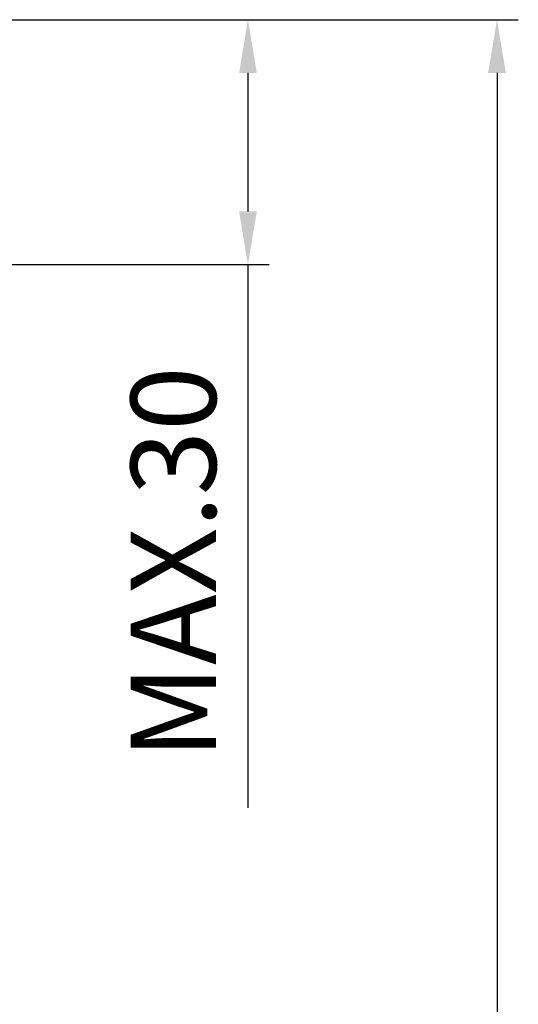
# Model space of a CAD drawing. Extents: x 0 to 1400, y 0 to 975.
# Drawn here: x 1061 to 1108, y 290 to 382 of the extents above; entities that cross this region are included whole.
import ezdxf

# ---------------------------------------------------------------- set-up
doc = ezdxf.new("R2010")
doc.units = 0
doc.header["$LTSCALE"] = 15
doc.header["$MEASUREMENT"] = 0
doc.header["$PDMODE"] = 4
doc.layers.get('0').update_dxf_attribs({"linetype": 'CONTINUOUS'})
doc.layers.get('DEFPOINTS').update_dxf_attribs({"linetype": 'CONTINUOUS'})
doc.styles.add('ROMANS', font='romans')
doc.dimstyles.get("Standard").update_dxf_attribs({"dimtxt": 8, "dimasz": 5, "dimexe": 2, "dimexo": 2, "dimgap": 3, "dimtad": 1, "dimdec": 0, "dimtxsty": 'ROMANS', "dimcen": 0, "dimclrd": 4, "dimclre": 4, "dimclrt": 3, "dimazin": 3, "dimtfac": 1, "dimtdec": 0, "dimtmove": 0, "dimatfit": 3, "dimtolj": 1, "dimtzin": 0})

# ---------------------------------------------------------------- blocks, each defined once
blk = doc.blocks.new('*D4')
at = {"color": 4}
for p, q in [((1059.383, 382.463), (1084.777, 382.463)), ((1082.777, 377.463), (1082.777, 364.463)), ((1059.38, 359.463), (1084.777, 359.463)), ((1082.777, 359.463), (1082.777, 308.463))]:
    blk.add_line(p, q, dxfattribs=at)
for points in [[(1081.944, 377.463), (1083.61, 377.463), (1082.777, 382.463)], [(1081.944, 364.463), (1083.61, 364.463), (1082.777, 359.463)]]:
    blk.add_solid(points, dxfattribs=at)
at = {"layer": 'DEFPOINTS', "color": 0}
for p in [(1057.383, 382.463), (1057.38, 359.463), (1082.777, 359.463)]:
    blk.add_point(p, dxfattribs=at)
at = {"color": 3, "insert": (1075.777, 331.463), "char_height": 8, "attachment_point": 5, "rotation": 90, "style": 'ROMANS'}
blk.add_mtext('\\A1;MAX.30', dxfattribs=at)
blk = doc.blocks.new('*D6')
at = {"color": 4}
for p, q in [((1063.368, 382.463), (1108.164, 382.463)), ((1106.164, 377.463), (1106.164, 168.92)), ((1056.366, 163.92), (1108.164, 163.92))]:
    blk.add_line(p, q, dxfattribs=at)
for points in [[(1105.33, 377.463), (1106.997, 377.463), (1106.164, 382.463)], [(1105.33, 168.92), (1106.997, 168.92), (1106.164, 163.92)]]:
    blk.add_solid(points, dxfattribs=at)
at = {"layer": 'DEFPOINTS', "color": 0}
for p in [(1061.368, 382.463), (1054.366, 163.92), (1106.164, 163.92)]:
    blk.add_point(p, dxfattribs=at)
at = {"color": 3, "insert": (1099.164, 273.191), "char_height": 8, "attachment_point": 5, "rotation": 90, "style": 'ROMANS'}
blk.add_mtext('\\A1;320', dxfattribs=at)

msp = doc.modelspace()

# ---------------------------------------------------------------- dimensions: what is measured, and where the dimension line sits
for base, p1, p2, text, picture, middle in [((1106.164, 163.92), (1061.368, 382.463), (1054.366, 163.92), '320', '*D6', (1106.164, 273.191)), ((1082.777, 359.463), (1057.383, 382.463), (1057.38, 359.463), 'MAX.30', '*D4', (1082.777, 331.463))]:
    dim = msp.add_linear_dim(base=base, p1=p1, p2=p2, angle=270, text=text, dimstyle='STANDARD')
    dim.commit()
    dim.dimension.update_dxf_attribs({"geometry": picture, "text_midpoint": middle, "dimtype": 160})

doc.saveas('drawing.dxf')
